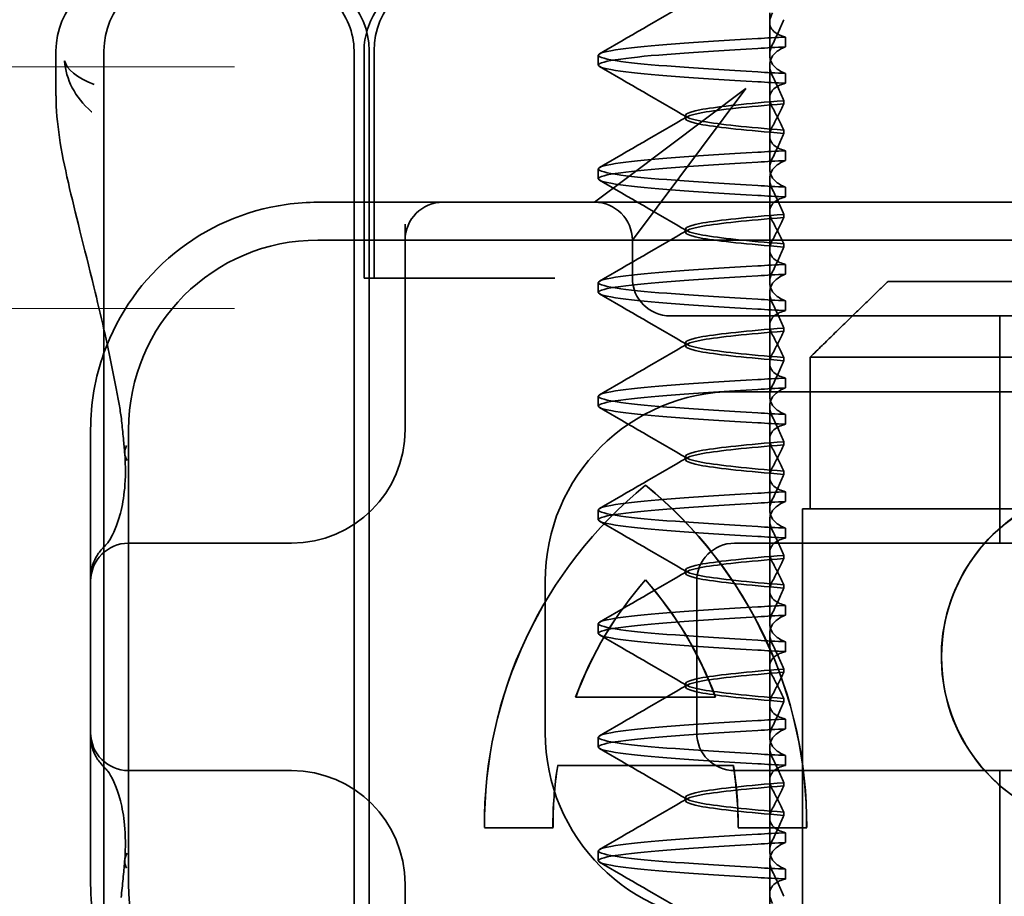
# Model space of a CAD drawing. Units: millimetres. Extents: x -1859 to -929, y -21876 to -20935.
# Drawn here: x -1043 to -1030, y -20982 to -20970 of the extents above; entities that cross this region are included whole.
import ezdxf

# ---------------------------------------------------------------- set-up
doc = ezdxf.new("R2010")
doc.units = ezdxf.units.MM
doc.header["$LTSCALE"] = 4
for name, color, linetype, lineweight in [('Kóta (ISO)', 3, 'Continuous', 25), ('Obrys', 7, 'Continuous', 18), ('Viditelná (ISO)', 7, 'Continuous', 35)]:
    doc.layers.add(name, color=color, linetype=linetype, lineweight=lineweight)
doc.layers.add('Šrafy (ISO)', color=6, linetype='Continuous', lineweight=9, true_color=0xff00ff)
doc.styles.add('Text poznámky (ISO)', font='tahoma.ttf')
doc.dimstyles.new('Výchozí (ISO)', dxfattribs={"dimscale": 2.5, "dimtxt": 3.5, "dimasz": 2.5, "dimexe": 1, "dimexo": 0, "dimgap": 0.762, "dimtad": 1, "dimrnd": 1e-08, "dimtxsty": 'Text poznámky (ISO)', "dimcen": 0.09, "dimdle": 10, "dimclrd": 256, "dimclre": 256, "dimclrt": 256, "dimazin": 2, "dimtfac": 1.001486, "dimtmove": 0, "dimatfit": 3, "dimfxl": 1, "dimtolj": 1, "dimlwd": -1, "dimlwe": -1, "dimarcsym": 0})

# ---------------------------------------------------------------- blocks, each defined once
blk = doc.blocks.new('A$C1D3B641F')
at = {"layer": 'Viditelná (ISO)'}
for p, q in [((14.565, 88.419), (14.565, 88.544)), ((14.565, 88.419), (14.565, 87.986)), ((14.773, 88.094), (14.773, 88.224)), ((5.143, 87.45), (5.143, 88.044)), ((5.777, 72.044), (5.777, 88.044)), ((9.078, 72.044), (9.078, 88.044)), ((9.211, 85.044), (9.211, 88.044)), ((9.277, 72.044), (9.277, 88.044)), ((9.342, 85.044), (9.342, 88.044)), ((12.301, 87.854), (12.301, 87.983)), ((14.565, 86.919), (14.565, 87.851)), ((14.773, 87.743), (14.773, 87.613)), ((14.252, 87.544), (12.689, 86.371)), ((13.08, 85.98), (14.252, 87.544)), ((14.753, 87.341), (14.753, 87.385)), ((13.451, 87.147), (13.451, 87.19)), ((14.753, 86.996), (14.753, 86.953)), ((14.565, 86.919), (14.565, 86.486)), ((14.773, 86.594), (14.773, 86.724)), ((12.301, 86.354), (12.301, 86.483)), ((12.689, 86.371), (12.252, 86.044)), ((14.565, 85.419), (14.565, 86.351)), ((14.773, 86.243), (14.773, 86.113)), ((10.252, 86.044), (8.601, 86.044)), ((10.39, 86.044), (10.252, 86.044)), ((12.252, 86.044), (10.39, 86.044)), ((14.252, 86.044), (12.252, 86.044)), ((12.752, 85.544), (13.08, 85.98)), ((24.95, 86.044), (14.252, 86.044)), ((14.753, 85.841), (14.753, 85.885)), ((9.752, 85.753), (9.752, 83.044)), ((13.451, 85.647), (13.451, 85.69)), ((30.601, 85.544), (8.601, 85.544)), ((12.752, 85.044), (12.752, 85.544)), ((14.565, 85.419), (14.565, 84.986)), ((14.753, 85.496), (14.753, 85.453)), ((14.773, 85.094), (14.773, 85.224)), ((9.237, 85.044), (9.211, 85.044)), ((9.237, 85.044), (9.442, 85.044)), ((11.265, 85.044), (9.442, 85.044)), ((11.729, 85.044), (11.265, 85.044)), ((12.301, 84.854), (12.301, 84.983)), ((16.127, 85), (23.873, 85)), ((14.565, 83.919), (14.565, 84.851)), ((14.773, 84.743), (14.773, 84.613)), ((13.252, 84.544), (14.252, 84.544)), ((24.95, 84.544), (14.252, 84.544)), ((17.601, 81.544), (17.601, 84.544)), ((14.753, 84.341), (14.753, 84.385)), ((13.451, 84.147), (13.451, 84.19)), ((14.753, 83.996), (14.753, 83.953)), ((15.101, 84), (15.101, 82)), ((24.899, 84), (15.101, 84)), ((14.565, 83.919), (14.565, 83.486)), ((14.773, 83.594), (14.773, 83.724)), ((12.301, 83.354), (12.301, 83.483)), ((14.101, 83.544), (20.101, 83.544)), ((14.565, 82.419), (14.565, 83.351)), ((14.773, 83.243), (14.773, 83.113)), ((5.601, 83.044), (5.601, 81.095)), ((6.101, 83.044), (6.101, 77.044)), ((14.753, 82.841), (14.753, 82.885)), ((13.451, 82.647), (13.451, 82.69)), ((14.565, 82.419), (14.565, 81.986)), ((14.753, 82.496), (14.753, 82.453)), ((12.925, 82.31), (12.927, 82.31)), ((14.773, 82.094), (14.773, 82.224)), ((12.301, 81.854), (12.301, 81.983)), ((15, 82), (15.101, 82)), ((15, 67), (15, 82)), ((15.101, 82), (24.899, 82)), ((14.565, 80.919), (14.565, 81.851)), ((14.773, 81.743), (14.773, 81.613)), ((8.179, 81.544), (6.101, 81.544)), ((8.252, 81.544), (8.179, 81.544)), ((25.101, 81.544), (14.101, 81.544)), ((14.753, 81.342), (14.753, 81.385)), ((13.451, 81.147), (13.451, 81.19)), ((5.601, 81.095), (5.601, 78.992)), ((11.601, 79.044), (11.601, 81.044)), ((12.925, 81.059), (12.927, 81.059)), ((13.601, 81.044), (13.601, 79.044)), ((14.753, 80.996), (14.753, 80.953)), ((14.565, 80.919), (14.565, 80.486)), ((14.773, 80.594), (14.773, 80.724)), ((12.301, 80.354), (12.301, 80.483)), ((14.565, 79.419), (14.565, 80.351)), ((14.773, 80.243), (14.773, 80.113)), ((14.753, 79.842), (14.753, 79.885)), ((13.451, 79.647), (13.451, 79.69)), ((12.003, 79.514), (13.848, 79.514)), ((13.848, 79.514), (13.849, 79.514)), ((14.565, 79.419), (14.565, 78.986)), ((14.753, 79.496), (14.753, 79.453)), ((14.773, 79.094), (14.773, 79.224)), ((5.601, 78.992), (5.601, 77.044)), ((12.301, 78.854), (12.301, 78.983)), ((14.565, 77.919), (14.565, 78.851)), ((14.773, 78.743), (14.773, 78.613)), ((6.101, 78.544), (8.179, 78.544)), ((8.179, 78.544), (8.252, 78.544)), ((14.085, 78.609), (11.766, 78.609)), ((14.085, 78.609), (14.087, 78.609)), ((14.101, 78.544), (25.101, 78.544)), ((17.601, 75.544), (17.601, 78.544)), ((14.753, 78.341), (14.753, 78.385)), ((13.451, 78.147), (13.451, 78.19)), ((14.753, 77.996), (14.753, 77.953)), ((14.565, 77.919), (14.565, 77.486)), ((11.704, 77.79), (10.799, 77.79)), ((11.704, 77.79), (11.705, 77.79)), ((15.052, 77.79), (14.147, 77.79)), ((15.052, 77.79), (15.054, 77.79)), ((14.773, 77.594), (14.773, 77.724)), ((12.301, 77.354), (12.301, 77.483)), ((14.565, 76.419), (14.565, 77.351)), ((14.773, 77.243), (14.773, 77.113)), ((9.752, 77.044), (9.752, 74.334))]:
    blk.add_line(p, q, dxfattribs=at)
for centre, radius, start, end in [((6.143, 88.044), 1, 90, 180), ((6.777, 88.044), 1, 90, 180), ((8.277, 88.044), 1, 0, 90), ((10.342, 88.044), 1, 90, 180), ((8.601, 83.044), 3, 98.0185, 160.2978), ((10.252, 85.544), 0.5, 90, 180), ((12.252, 85.544), 0.5, 0, 90), ((8.601, 83.044), 2.5, 90, 180), ((13.252, 85.044), 0.5, 180, 270), ((8.601, 83.044), 3, 160.2978, 180), ((14.101, 81.044), 2.5, 90, 180), ((8.252, 83.044), 1.5, 270, 0), ((6.101, 81.044), 0.5, 90, 180), ((14.101, 81.044), 0.5, 90, 180), ((6.101, 79.044), 0.5, 180, 270), ((14.101, 79.044), 2.5, 180, 270), ((14.101, 79.044), 0.5, 180, 270), ((8.252, 77.044), 1.5, 0, 90), ((8.601, 77.044), 3, 180, 199.7022), ((8.601, 77.044), 2.5, 180, 270)]:
    blk.add_arc(centre, radius, start, end, dxfattribs=at)
for centre, major_axis, ratio, start_param, end_param in [((17.607, 88.084), (-5.307, -0.197), 0.02559, 5.274694, 5.358504), ((17.607, 87.623), (-5.307, 0.197), 0.02559, 0.924682, 1.008492), ((17.607, 86.714), (-5.307, -0.197), 0.025591, 5.274694, 5.358504), ((17.607, 86.584), (-5.307, -0.197), 0.02559, 5.274694, 5.358504), ((17.607, 86.253), (-5.307, 0.197), 0.02559, 0.924682, 1.008492), ((17.607, 86.123), (-5.307, 0.197), 0.025591, 0.924682, 1.008492), ((17.607, 85.214), (-5.307, -0.197), 0.025591, 5.274694, 5.358504), ((17.607, 85.084), (-5.307, -0.197), 0.025591, 5.274694, 5.358504), ((17.607, 84.753), (-5.307, 0.197), 0.025591, 0.924682, 1.008492), ((17.607, 84.623), (-5.307, 0.197), 0.025591, 0.924682, 1.008492), ((17.607, 83.714), (-5.307, -0.197), 0.025592, 5.274694, 5.358504), ((17.607, 83.584), (-5.307, -0.197), 0.025592, 5.274694, 5.358504), ((17.607, 83.253), (-5.307, 0.197), 0.025591, 0.924682, 1.008492), ((17.607, 83.123), (-5.307, 0.197), 0.025592, 0.924682, 1.008492), ((6.549, 82.764), (-0.498, -0.039), 0.596293, 5.917334, 6.599855), ((19.084, 80.044), (0, -2.253), 0.999996, 2.227378, 7.239049), ((16.572, 77.834), (0, 5.773), 0.999996, 0.683577, 1.5783), ((16.573, 77.834), (0, 5.773), 0.999996, 0.683735, 1.5783), ((9.279, 77.834), (0, -5.773), 0.999996, 1.563292, 2.458016), ((16.573, 77.834), (0, 5.773), 0.999996, 0.683573, 0.683732), ((9.281, 77.834), (0, -5.773), 0.999996, 1.563292, 2.458016), ((19.086, 80.044), (-0.001, -2.253), 0.999996, 3.142222, 6.283185), ((17.607, 82.214), (-5.307, -0.197), 0.025593, 5.274694, 5.358503), ((17.607, 82.084), (-5.307, -0.197), 0.025592, 5.274694, 5.358503), ((6.478, 81.819), (-0.485, 0.123), 0.841649, 6.283008, 6.283813), ((17.607, 81.753), (-5.307, 0.197), 0.025592, 0.924682, 1.008492), ((17.607, 81.623), (-5.307, 0.197), 0.025593, 0.924682, 1.008492), ((6.161, 81.174), (-0.354, 0.353), 0.946462, 0.001526, 0.002051), ((16.572, 77.834), (0, -4.868), 0.999996, 3.988159, 4.359938), ((16.573, 77.834), (0, -4.868), 0.999996, 3.988159, 4.359938), ((9.279, 77.834), (0, 4.868), 0.999996, 5.06484, 5.436619), ((9.281, 77.834), (0, 4.868), 0.999996, 5.06484, 5.436619), ((17.607, 80.714), (-5.307, -0.197), 0.025594, 5.274694, 5.358503), ((17.607, 80.584), (-5.307, -0.197), 0.025594, 5.274694, 5.358503), ((17.607, 80.253), (-5.307, 0.197), 0.025594, 0.924682, 1.008492), ((17.607, 80.123), (-5.307, 0.197), 0.025594, 0.924682, 1.008492), ((17.607, 79.214), (-5.307, -0.197), 0.025593, 5.274694, 5.358503), ((17.607, 79.084), (-5.307, -0.197), 0.025593, 5.274694, 5.358503), ((17.607, 78.753), (-5.307, 0.197), 0.025593, 0.924682, 1.008492), ((6.161, 78.913), (-0.354, -0.353), 0.946462, 6.281135, 6.28166), ((16.572, 77.834), (0, -4.868), 0.999996, 4.552458, 4.721289), ((16.573, 77.834), (0, -4.868), 0.999996, 4.552458, 4.721289), ((9.279, 77.834), (0, 4.868), 0.999996, 4.703489, 4.87232), ((9.281, 77.834), (0, 4.868), 0.999996, 4.703489, 4.87232), ((17.607, 78.623), (-5.307, 0.197), 0.025593, 0.924682, 1.008492), ((6.478, 78.268), (-0.485, -0.123), 0.841649, 6.282557, 6.283363), ((17.607, 77.714), (-5.307, -0.197), 0.025592, 5.274694, 5.358503), ((17.607, 77.584), (-5.307, -0.197), 0.025592, 5.274694, 5.358503), ((6.549, 77.324), (-0.498, 0.039), 0.596293, 5.966515, 6.649037), ((17.607, 77.253), (-5.307, 0.197), 0.025592, 0.924682, 1.008492), ((17.607, 77.123), (-5.307, 0.197), 0.025592, 0.924682, 1.008492)]:
    blk.add_ellipse(centre, major_axis=major_axis, ratio=ratio, start_param=start_param, end_param=end_param, dxfattribs=at)
for points, knots in [([(7.925, 89.044), (7.926, 89.044), (7.928, 89.044), (8.022, 89.043), (8.115, 89.035), (8.304, 88.996), (8.397, 88.966), (8.607, 88.867), (8.717, 88.79), (8.895, 88.605), (8.963, 88.502), (9.054, 88.279), (9.078, 88.162), (9.078, 88.044)], [-0.0004584, -0.0004584, -0.0004584, -0.0004584, 0, 0, 0.0291314, 0.0291314, 0.0589228, 0.0589228, 0.0992017, 0.0992017, 0.136201, 0.136201, 0.171809, 0.171809, 0.171809, 0.171809]), ([(9.211, 88.044), (9.211, 88.139), (9.227, 88.236), (9.286, 88.424), (9.333, 88.517), (9.454, 88.69), (9.532, 88.769), (9.708, 88.899), (9.808, 88.951), (9.966, 89.005), (10.022, 89.019), (10.138, 89.038), (10.197, 89.044), (10.257, 89.044)], [0, 0, 0, 0, 0.0286828, 0.0286828, 0.0591978, 0.0591978, 0.0919565, 0.0919565, 0.1247929, 0.1247929, 0.1421557, 0.1421557, 0.1599952, 0.1599952, 0.1599952, 0.1599952]), ([(14.773, 88.224), (14.717, 88.239), (14.672, 88.258), (14.612, 88.302), (14.594, 88.323), (14.567, 88.376), (14.562, 88.409), (14.571, 88.475), (14.582, 88.509), (14.601, 88.543)], [-0.09847865, -0.09847865, -0.09847865, -0.09847865, -0.07039814, -0.07039814, -0.04926331, -0.04926331, -0.02322268, -0.02322268, -0.00001219, -0.00001219, -0.00001219, -0.00001219]), ([(14.753, 88.452), (14.73, 88.399), (14.706, 88.346), (14.656, 88.238), (14.63, 88.183), (14.603, 88.129)], [0.00007429, 0.00007429, 0.00007429, 0.00007429, 0.03418541, 0.03418541, 0.06833619, 0.06833619, 0.06833619, 0.06833619]), ([(14.408, 87.763), (13.579, 87.81), (12.94, 87.856), (12.598, 87.903), (12.207, 87.957), (12.206, 88.01), (12.597, 88.064), (12.939, 88.11), (13.578, 88.157), (14.408, 88.204)], [94.894421, 94.894421, 94.894421, 94.894421, 95.482488, 95.482488, 95.482488, 96.154562, 96.154562, 96.154562, 96.742731, 96.742731, 96.742731, 96.742731]), ([(14.773, 88.224), (14.711, 88.221), (14.649, 88.217), (14.527, 88.211), (14.467, 88.207), (14.408, 88.204)], [-0.04454091, -0.04454091, -0.04454091, -0.04454091, -0.02228535, -0.02228535, -0.00002713, -0.00002713, -0.00002713, -0.00002713]), ([(14.603, 88.129), (14.584, 88.091), (14.572, 88.053), (14.562, 87.978), (14.566, 87.94), (14.593, 87.876), (14.611, 87.849), (14.671, 87.793), (14.716, 87.765), (14.773, 87.743)], [-0.1012405, -0.1012405, -0.1012405, -0.1012405, -0.0774548, -0.0774548, -0.050628, -0.050628, -0.0288583, -0.0288583, -0.000001, -0.000001, -0.000001, -0.000001]), ([(14.408, 87.633), (13.578, 87.68), (12.939, 87.727), (12.597, 87.774), (12.206, 87.827), (12.207, 87.88), (12.598, 87.934), (12.94, 87.981), (13.579, 88.028), (14.408, 88.074)], [94.894421, 94.894421, 94.894421, 94.894421, 95.482584, 95.482584, 95.482584, 96.154653, 96.154653, 96.154653, 96.742731, 96.742731, 96.742731, 96.742731]), ([(14.603, 87.708), (14.584, 87.747), (14.572, 87.784), (14.562, 87.859), (14.566, 87.897), (14.593, 87.961), (14.611, 87.988), (14.671, 88.044), (14.716, 88.072), (14.773, 88.094)], [-0.1012395, -0.1012395, -0.1012395, -0.1012395, -0.0774541, -0.0774541, -0.0506276, -0.0506276, -0.0288582, -0.0288582, 0, 0, 0, 0]), ([(5.257, 87.911), (5.257, 87.91), (5.257, 87.909), (5.274, 87.671), (5.391, 87.425), (5.614, 87.239)], [-0.05151133, -0.05151133, -0.05151133, -0.05151133, -0.05126221, -0.05126221, -0.00005433, -0.00005433, -0.00005433, -0.00005433]), ([(5.649, 87.598), (5.414, 87.685), (5.285, 87.8), (5.258, 87.91), (5.257, 87.911), (5.257, 87.911)], [0, 0, 0, 0, 0.05126221, 0.05126221, 0.05151133, 0.05151133, 0.05151133, 0.05151133]), ([(14.773, 87.743), (14.711, 87.746), (14.649, 87.749), (14.527, 87.756), (14.467, 87.759), (14.408, 87.763)], [0.000001, 0.000001, 0.000001, 0.000001, 0.02225659, 0.02225659, 0.04451485, 0.04451485, 0.04451485, 0.04451485]), ([(14.773, 87.613), (14.716, 87.599), (14.671, 87.578), (14.611, 87.534), (14.593, 87.513), (14.566, 87.459), (14.562, 87.426), (14.572, 87.359), (14.584, 87.325), (14.603, 87.29)], [-0.09941014, -0.09941014, -0.09941014, -0.09941014, -0.07105217, -0.07105217, -0.04973783, -0.04973783, -0.02345141, -0.02345141, -0.00008807, -0.00008807, -0.00008807, -0.00008807]), ([(14.753, 87.385), (14.73, 87.438), (14.706, 87.491), (14.656, 87.599), (14.63, 87.654), (14.603, 87.708)], [0.00007426, 0.00007426, 0.00007426, 0.00007426, 0.03418726, 0.03418726, 0.06833615, 0.06833615, 0.06833615, 0.06833615]), ([(5.777, 84.36), (5.732, 84.559), (5.687, 84.748), (5.515, 85.46), (5.396, 85.908), (5.21, 86.724), (5.144, 87.089), (5.145, 87.448)], [0.1352951, 0.1352951, 0.1352951, 0.1352951, 0.2179615, 0.2179615, 0.4645927, 0.4645927, 0.731205, 0.731205, 0.731205, 0.731205]), ([(14.753, 87.384), (14.271, 87.346), (13.901, 87.308), (13.683, 87.27), (13.377, 87.217), (13.377, 87.163), (13.683, 87.11), (13.901, 87.071), (14.271, 87.033), (14.753, 86.995)], [-1.738513, -1.738513, -1.738513, -1.738513, -1.260237, -1.260237, -1.260237, -0.588168, -0.588168, -0.588168, -0.109806, -0.109806, -0.109806, -0.109806]), ([(14.753, 86.953), (14.271, 86.991), (13.901, 87.029), (13.683, 87.067), (13.377, 87.121), (13.377, 87.174), (13.683, 87.228), (13.901, 87.266), (14.271, 87.304), (14.753, 87.342)], [0.109806, 0.109806, 0.109806, 0.109806, 0.588071, 0.588071, 0.588071, 1.260145, 1.260145, 1.260145, 1.738513, 1.738513, 1.738513, 1.738513]), ([(14.603, 87.047), (14.63, 87.098), (14.656, 87.147), (14.706, 87.245), (14.73, 87.294), (14.753, 87.341)], [0.00002458, 0.00002458, 0.00002458, 0.00002458, 0.03349905, 0.03349905, 0.06693587, 0.06693587, 0.06693587, 0.06693587]), ([(14.603, 87.29), (14.63, 87.24), (14.656, 87.19), (14.706, 87.092), (14.73, 87.043), (14.753, 86.996)], [0, 0, 0, 0, 0.03347571, 0.03347571, 0.06688899, 0.06688899, 0.06688899, 0.06688899]), ([(14.773, 86.724), (14.716, 86.739), (14.671, 86.759), (14.611, 86.803), (14.593, 86.825), (14.566, 86.878), (14.562, 86.911), (14.572, 86.978), (14.584, 87.012), (14.603, 87.047)], [-0.09938149, -0.09938149, -0.09938149, -0.09938149, -0.07102184, -0.07102184, -0.04970642, -0.04970642, -0.02343717, -0.02343717, -0.00007251, -0.00007251, -0.00007251, -0.00007251]), ([(14.753, 86.952), (14.73, 86.899), (14.706, 86.846), (14.656, 86.738), (14.63, 86.683), (14.603, 86.629)], [0.00007409, 0.00007409, 0.00007409, 0.00007409, 0.03418517, 0.03418517, 0.06833588, 0.06833588, 0.06833588, 0.06833588]), ([(14.408, 86.263), (13.579, 86.31), (12.94, 86.356), (12.598, 86.403), (12.207, 86.457), (12.206, 86.51), (12.597, 86.564), (12.939, 86.61), (13.578, 86.657), (14.408, 86.704)], [88.611236, 88.611236, 88.611236, 88.611236, 89.199302, 89.199302, 89.199302, 89.871376, 89.871376, 89.871376, 90.459545, 90.459545, 90.459545, 90.459545]), ([(14.408, 86.133), (13.578, 86.18), (12.939, 86.227), (12.597, 86.274), (12.206, 86.327), (12.207, 86.38), (12.598, 86.434), (12.94, 86.481), (13.579, 86.528), (14.408, 86.574)], [88.611236, 88.611236, 88.611236, 88.611236, 89.199402, 89.199402, 89.199402, 89.871473, 89.871473, 89.871473, 90.459545, 90.459545, 90.459545, 90.459545]), ([(14.603, 86.629), (14.584, 86.591), (14.572, 86.553), (14.562, 86.478), (14.566, 86.44), (14.593, 86.376), (14.611, 86.349), (14.671, 86.293), (14.716, 86.265), (14.773, 86.243)], [-0.1012396, -0.1012396, -0.1012396, -0.1012396, -0.0774482, -0.0774482, -0.0506141, -0.0506141, -0.0288501, -0.0288501, 0, 0, 0, 0]), ([(14.603, 86.208), (14.584, 86.247), (14.572, 86.284), (14.562, 86.359), (14.566, 86.397), (14.593, 86.461), (14.611, 86.488), (14.671, 86.544), (14.716, 86.572), (14.773, 86.594)], [-0.1012396, -0.1012396, -0.1012396, -0.1012396, -0.0774508, -0.0774508, -0.05062, -0.05062, -0.0288537, -0.0288537, 0, 0, 0, 0]), ([(14.753, 85.885), (14.73, 85.938), (14.706, 85.991), (14.656, 86.099), (14.63, 86.154), (14.603, 86.208)], [0.00007406, 0.00007406, 0.00007406, 0.00007406, 0.03418702, 0.03418702, 0.06833584, 0.06833584, 0.06833584, 0.06833584]), ([(14.773, 86.113), (14.716, 86.099), (14.671, 86.078), (14.611, 86.034), (14.593, 86.013), (14.566, 85.959), (14.562, 85.926), (14.572, 85.859), (14.584, 85.825), (14.603, 85.79)], [-0.09940992, -0.09940992, -0.09940992, -0.09940992, -0.07105517, -0.07105517, -0.04974294, -0.04974294, -0.02345361, -0.02345361, -0.00008784, -0.00008784, -0.00008784, -0.00008784]), ([(14.753, 85.884), (14.271, 85.846), (13.901, 85.808), (13.683, 85.77), (13.377, 85.717), (13.377, 85.663), (13.683, 85.61), (13.901, 85.571), (14.271, 85.533), (14.753, 85.495)], [-1.738513, -1.738513, -1.738513, -1.738513, -1.260242, -1.260242, -1.260242, -0.588171, -0.588171, -0.588171, -0.109806, -0.109806, -0.109806, -0.109806]), ([(14.753, 85.453), (14.271, 85.491), (13.901, 85.529), (13.683, 85.567), (13.377, 85.621), (13.377, 85.674), (13.683, 85.728), (13.901, 85.766), (14.271, 85.804), (14.753, 85.842)], [0.109806, 0.109806, 0.109806, 0.109806, 0.588081, 0.588081, 0.588081, 1.26015, 1.26015, 1.26015, 1.738513, 1.738513, 1.738513, 1.738513]), ([(14.603, 85.547), (14.63, 85.598), (14.656, 85.647), (14.706, 85.745), (14.73, 85.794), (14.753, 85.841)], [0.00002451, 0.00002451, 0.00002451, 0.00002451, 0.03349892, 0.03349892, 0.06693569, 0.06693569, 0.06693569, 0.06693569]), ([(14.603, 85.79), (14.63, 85.74), (14.656, 85.69), (14.706, 85.592), (14.73, 85.543), (14.753, 85.496)], [0, 0, 0, 0, 0.03348387, 0.03348387, 0.06688896, 0.06688896, 0.06688896, 0.06688896]), ([(14.773, 85.224), (14.716, 85.239), (14.671, 85.259), (14.611, 85.303), (14.593, 85.325), (14.566, 85.378), (14.562, 85.411), (14.572, 85.478), (14.584, 85.512), (14.603, 85.547)], [-0.09938134, -0.09938134, -0.09938134, -0.09938134, -0.07102169, -0.07102169, -0.04970629, -0.04970629, -0.02343713, -0.02343713, -0.00007231, -0.00007231, -0.00007231, -0.00007231]), ([(14.753, 85.452), (14.73, 85.399), (14.706, 85.346), (14.656, 85.238), (14.63, 85.183), (14.603, 85.129)], [0.00007386, 0.00007386, 0.00007386, 0.00007386, 0.03418489, 0.03418489, 0.06833553, 0.06833553, 0.06833553, 0.06833553]), ([(14.408, 84.763), (13.579, 84.81), (12.94, 84.856), (12.598, 84.903), (12.207, 84.957), (12.206, 85.01), (12.597, 85.064), (12.939, 85.11), (13.578, 85.157), (14.408, 85.204)], [82.328051, 82.328051, 82.328051, 82.328051, 82.916126, 82.916126, 82.916126, 83.588196, 83.588196, 83.588196, 84.17636, 84.17636, 84.17636, 84.17636]), ([(14.408, 84.633), (13.578, 84.68), (12.939, 84.727), (12.597, 84.774), (12.206, 84.827), (12.207, 84.88), (12.598, 84.934), (12.94, 84.981), (13.579, 85.028), (14.408, 85.074)], [82.328051, 82.328051, 82.328051, 82.328051, 82.916216, 82.916216, 82.916216, 83.588286, 83.588286, 83.588286, 84.17636, 84.17636, 84.17636, 84.17636]), ([(14.603, 85.129), (14.584, 85.091), (14.572, 85.053), (14.562, 84.978), (14.566, 84.94), (14.593, 84.876), (14.611, 84.849), (14.671, 84.793), (14.716, 84.765), (14.773, 84.743)], [-0.1012396, -0.1012396, -0.1012396, -0.1012396, -0.0774526, -0.0774526, -0.0506246, -0.0506246, -0.0288564, -0.0288564, 0, 0, 0, 0]), ([(14.603, 84.708), (14.584, 84.747), (14.572, 84.784), (14.562, 84.859), (14.566, 84.897), (14.593, 84.961), (14.611, 84.988), (14.671, 85.044), (14.716, 85.072), (14.773, 85.094)], [-0.1012396, -0.1012396, -0.1012396, -0.1012396, -0.0774517, -0.0774517, -0.0506225, -0.0506225, -0.0288552, -0.0288552, 0, 0, 0, 0]), ([(14.753, 84.385), (14.73, 84.438), (14.706, 84.491), (14.656, 84.599), (14.63, 84.654), (14.603, 84.708)], [0.00007384, 0.00007384, 0.00007384, 0.00007384, 0.03418675, 0.03418675, 0.0683355, 0.0683355, 0.0683355, 0.0683355]), ([(14.773, 84.613), (14.716, 84.599), (14.671, 84.578), (14.611, 84.534), (14.593, 84.513), (14.566, 84.459), (14.562, 84.426), (14.572, 84.359), (14.584, 84.325), (14.603, 84.29)], [-0.09940967, -0.09940967, -0.09940967, -0.09940967, -0.07105432, -0.07105432, -0.04974174, -0.04974174, -0.02345311, -0.02345311, -0.00008758, -0.00008758, -0.00008758, -0.00008758]), ([(14.753, 84.384), (14.271, 84.346), (13.901, 84.308), (13.683, 84.27), (13.377, 84.217), (13.377, 84.163), (13.683, 84.11), (13.901, 84.071), (14.271, 84.033), (14.753, 83.995)], [-1.738513, -1.738513, -1.738513, -1.738513, -1.260241, -1.260241, -1.260241, -0.58817, -0.58817, -0.58817, -0.109806, -0.109806, -0.109806, -0.109806]), ([(14.753, 83.953), (14.271, 83.991), (13.901, 84.029), (13.683, 84.067), (13.377, 84.121), (13.377, 84.174), (13.683, 84.228), (13.901, 84.266), (14.271, 84.304), (14.753, 84.342)], [0.109806, 0.109806, 0.109806, 0.109806, 0.588083, 0.588083, 0.588083, 1.260152, 1.260152, 1.260152, 1.738513, 1.738513, 1.738513, 1.738513]), ([(14.603, 84.047), (14.63, 84.098), (14.656, 84.147), (14.706, 84.245), (14.73, 84.294), (14.753, 84.341)], [0.00002444, 0.00002444, 0.00002444, 0.00002444, 0.03349878, 0.03349878, 0.06693548, 0.06693548, 0.06693548, 0.06693548]), ([(14.603, 84.29), (14.63, 84.24), (14.656, 84.19), (14.706, 84.092), (14.73, 84.043), (14.753, 83.996)], [0, 0, 0, 0, 0.03349805, 0.03349805, 0.06688891, 0.06688891, 0.06688891, 0.06688891]), ([(14.773, 83.724), (14.716, 83.739), (14.671, 83.759), (14.611, 83.803), (14.593, 83.825), (14.566, 83.878), (14.562, 83.911), (14.572, 83.978), (14.584, 84.012), (14.603, 84.047)], [-0.09938116, -0.09938116, -0.09938116, -0.09938116, -0.07103825, -0.07103825, -0.04973374, -0.04973374, -0.02344891, -0.02344891, -0.00007209, -0.00007209, -0.00007209, -0.00007209]), ([(14.753, 83.952), (14.73, 83.899), (14.706, 83.846), (14.656, 83.738), (14.63, 83.683), (14.603, 83.629)], [0.00007362, 0.00007362, 0.00007362, 0.00007362, 0.03418458, 0.03418458, 0.06833513, 0.06833513, 0.06833513, 0.06833513]), ([(14.408, 83.263), (13.579, 83.31), (12.94, 83.356), (12.598, 83.403), (12.207, 83.457), (12.206, 83.51), (12.597, 83.564), (12.939, 83.61), (13.578, 83.657), (14.408, 83.704)], [76.044865, 76.044865, 76.044865, 76.044865, 76.632944, 76.632944, 76.632944, 77.305012, 77.305012, 77.305012, 77.893175, 77.893175, 77.893175, 77.893175]), ([(14.603, 83.629), (14.584, 83.591), (14.572, 83.554), (14.562, 83.478), (14.566, 83.44), (14.593, 83.376), (14.611, 83.349), (14.671, 83.293), (14.716, 83.265), (14.773, 83.243)], [-0.1012397, -0.1012397, -0.1012397, -0.1012397, -0.0774542, -0.0774542, -0.0506286, -0.0506286, -0.0288589, -0.0288589, 0, 0, 0, 0]), ([(14.603, 83.208), (14.584, 83.247), (14.572, 83.284), (14.562, 83.359), (14.566, 83.397), (14.593, 83.461), (14.611, 83.488), (14.671, 83.544), (14.716, 83.572), (14.773, 83.594)], [-0.1012397, -0.1012397, -0.1012397, -0.1012397, -0.0774528, -0.0774528, -0.0506252, -0.0506252, -0.0288568, -0.0288568, 0, 0, 0, 0]), ([(14.408, 83.133), (13.578, 83.18), (12.939, 83.227), (12.597, 83.274), (12.206, 83.327), (12.207, 83.38), (12.598, 83.434), (12.94, 83.481), (13.579, 83.528), (14.408, 83.574)], [76.044865, 76.044865, 76.044865, 76.044865, 76.633029, 76.633029, 76.633029, 77.305098, 77.305098, 77.305098, 77.893175, 77.893175, 77.893175, 77.893175]), ([(6.05, 82.731), (6.05, 82.737), (6.05, 82.744), (6.048, 82.761), (6.048, 82.77), (6.045, 82.807), (6.042, 82.838), (6.035, 82.908), (6.032, 82.946), (6.02, 83.062), (6.012, 83.139), (6.003, 83.216)], [0, 0, 0, 0, 0.00343831, 0.00343831, 0.00738576, 0.00738576, 0.018421, 0.018421, 0.03345566, 0.03345566, 0.06330514, 0.06330514, 0.06330514, 0.06330514]), ([(14.753, 82.885), (14.73, 82.938), (14.706, 82.991), (14.656, 83.099), (14.63, 83.154), (14.603, 83.208)], [0.0000736, 0.0000736, 0.0000736, 0.0000736, 0.03418643, 0.03418643, 0.0683351, 0.0683351, 0.0683351, 0.0683351]), ([(14.773, 83.113), (14.716, 83.099), (14.671, 83.078), (14.611, 83.034), (14.593, 83.013), (14.566, 82.959), (14.562, 82.926), (14.572, 82.859), (14.584, 82.825), (14.603, 82.79)], [-0.09940938, -0.09940938, -0.09940938, -0.09940938, -0.07104678, -0.07104678, -0.04972953, -0.04972953, -0.02344788, -0.02344788, -0.00008728, -0.00008728, -0.00008728, -0.00008728]), ([(14.753, 82.884), (14.271, 82.846), (13.901, 82.808), (13.683, 82.77), (13.377, 82.717), (13.377, 82.663), (13.683, 82.61), (13.901, 82.571), (14.271, 82.533), (14.753, 82.495)], [-1.738513, -1.738513, -1.738513, -1.738513, -1.260238, -1.260238, -1.260238, -0.588169, -0.588169, -0.588169, -0.109806, -0.109806, -0.109806, -0.109806]), ([(14.753, 82.453), (14.271, 82.491), (13.901, 82.529), (13.683, 82.567), (13.377, 82.621), (13.377, 82.674), (13.683, 82.728), (13.901, 82.766), (14.271, 82.804), (14.753, 82.842)], [0.109806, 0.109806, 0.109806, 0.109806, 0.588081, 0.588081, 0.588081, 1.26015, 1.26015, 1.26015, 1.738513, 1.738513, 1.738513, 1.738513]), ([(14.603, 82.547), (14.63, 82.598), (14.656, 82.647), (14.706, 82.745), (14.73, 82.794), (14.753, 82.841)], [0.00002435, 0.00002435, 0.00002435, 0.00002435, 0.03349861, 0.03349861, 0.06693523, 0.06693523, 0.06693523, 0.06693523]), ([(5.995, 81.941), (6.019, 82.036), (6.039, 82.145), (6.062, 82.402), (6.064, 82.554), (6.051, 82.725)], [0, 0, 0, 0, 0.0651741, 0.0651741, 0.133067, 0.133067, 0.133067, 0.133067]), ([(14.603, 82.79), (14.63, 82.74), (14.656, 82.69), (14.706, 82.592), (14.73, 82.543), (14.753, 82.496)], [0, 0, 0, 0, 0.0334982, 0.0334982, 0.06688884, 0.06688884, 0.06688884, 0.06688884]), ([(14.773, 82.224), (14.716, 82.239), (14.671, 82.259), (14.611, 82.303), (14.593, 82.325), (14.566, 82.378), (14.562, 82.411), (14.572, 82.478), (14.584, 82.512), (14.603, 82.547)], [-0.09938098, -0.09938098, -0.09938098, -0.09938098, -0.07103251, -0.07103251, -0.04972444, -0.04972444, -0.02344494, -0.02344494, -0.00007184, -0.00007184, -0.00007184, -0.00007184]), ([(14.753, 82.452), (14.73, 82.399), (14.706, 82.346), (14.656, 82.238), (14.63, 82.183), (14.603, 82.129)], [0.00007336, 0.00007336, 0.00007336, 0.00007336, 0.03418423, 0.03418423, 0.06833469, 0.06833469, 0.06833469, 0.06833469]), ([(14.408, 81.763), (13.579, 81.81), (12.94, 81.856), (12.598, 81.903), (12.207, 81.957), (12.206, 82.01), (12.597, 82.064), (12.939, 82.11), (13.578, 82.157), (14.408, 82.204)], [69.76168, 69.76168, 69.76168, 69.76168, 70.349755, 70.349755, 70.349755, 71.021825, 71.021825, 71.021825, 71.609989, 71.609989, 71.609989, 71.609989]), ([(14.408, 81.633), (13.578, 81.68), (12.939, 81.727), (12.597, 81.774), (12.206, 81.827), (12.207, 81.88), (12.598, 81.934), (12.94, 81.981), (13.579, 82.028), (14.408, 82.074)], [69.76168, 69.76168, 69.76168, 69.76168, 70.349842, 70.349842, 70.349842, 71.02191, 71.02191, 71.02191, 71.609989, 71.609989, 71.609989, 71.609989]), ([(14.603, 82.129), (14.584, 82.091), (14.572, 82.054), (14.562, 81.978), (14.566, 81.94), (14.593, 81.876), (14.611, 81.849), (14.671, 81.793), (14.716, 81.765), (14.773, 81.743)], [-0.1012398, -0.1012398, -0.1012398, -0.1012398, -0.0774541, -0.0774541, -0.0506285, -0.0506285, -0.0288589, -0.0288589, 0, 0, 0, 0]), ([(14.603, 81.708), (14.584, 81.747), (14.572, 81.784), (14.562, 81.859), (14.566, 81.897), (14.593, 81.961), (14.611, 81.988), (14.671, 82.044), (14.716, 82.072), (14.773, 82.094)], [-0.1012397, -0.1012397, -0.1012397, -0.1012397, -0.0774534, -0.0774534, -0.050627, -0.050627, -0.028858, -0.028858, 0, 0, 0, 0]), ([(5.806, 81.526), (5.827, 81.547), (5.88, 81.618), (5.95, 81.792), (5.973, 81.862), (5.993, 81.942)], [0, 0, 0, 0, 0.106449, 0.106449, 0.1606792, 0.1606792, 0.1606792, 0.1606792]), ([(14.753, 81.385), (14.73, 81.438), (14.706, 81.491), (14.656, 81.599), (14.63, 81.654), (14.603, 81.708)], [0.00007333, 0.00007333, 0.00007333, 0.00007333, 0.03418607, 0.03418607, 0.06833464, 0.06833464, 0.06833464, 0.06833464]), ([(5.777, 81.496), (5.78, 81.5), (5.783, 81.503), (5.793, 81.513), (5.8, 81.52), (5.806, 81.526)], [0.01562936, 0.01562936, 0.01562936, 0.01562936, 0.01914636, 0.01914636, 0.02622886, 0.02622886, 0.02622886, 0.02622886]), ([(14.773, 81.613), (14.716, 81.599), (14.671, 81.578), (14.611, 81.534), (14.593, 81.513), (14.566, 81.459), (14.562, 81.426), (14.572, 81.359), (14.584, 81.325), (14.603, 81.29)], [-0.09940904, -0.09940904, -0.09940904, -0.09940904, -0.07106399, -0.07106399, -0.04975816, -0.04975816, -0.02346017, -0.02346017, -0.00008694, -0.00008694, -0.00008694, -0.00008694]), ([(5.601, 81.095), (5.601, 81.151), (5.611, 81.206), (5.643, 81.305), (5.665, 81.349), (5.7, 81.405), (5.713, 81.422), (5.725, 81.438)], [0, 0, 0, 0, 0.01772639, 0.01772639, 0.03488529, 0.03488529, 0.0450219, 0.0450219, 0.0450219, 0.0450219]), ([(14.753, 81.384), (14.271, 81.346), (13.901, 81.308), (13.683, 81.27), (13.377, 81.217), (13.377, 81.163), (13.683, 81.11), (13.901, 81.071), (14.271, 81.033), (14.753, 80.995)], [-1.738513, -1.738513, -1.738513, -1.738513, -1.260235, -1.260235, -1.260235, -0.588167, -0.588167, -0.588167, -0.109806, -0.109806, -0.109806, -0.109806]), ([(14.753, 80.953), (14.271, 80.991), (13.901, 81.029), (13.683, 81.067), (13.377, 81.121), (13.377, 81.174), (13.683, 81.228), (13.901, 81.266), (14.271, 81.304), (14.753, 81.342)], [0.109806, 0.109806, 0.109806, 0.109806, 0.588072, 0.588072, 0.588072, 1.260146, 1.260146, 1.260146, 1.738513, 1.738513, 1.738513, 1.738513]), ([(14.603, 81.047), (14.63, 81.098), (14.656, 81.147), (14.706, 81.245), (14.73, 81.294), (14.753, 81.341)], [0.00002426, 0.00002426, 0.00002426, 0.00002426, 0.03349843, 0.03349843, 0.06693493, 0.06693493, 0.06693493, 0.06693493]), ([(14.603, 81.29), (14.63, 81.239), (14.656, 81.19), (14.706, 81.092), (14.73, 81.043), (14.753, 80.996)], [0, 0, 0, 0, 0.03350743, 0.03350743, 0.06688876, 0.06688876, 0.06688876, 0.06688876]), ([(14.773, 80.724), (14.716, 80.739), (14.671, 80.759), (14.611, 80.803), (14.593, 80.825), (14.566, 80.878), (14.562, 80.911), (14.572, 80.978), (14.584, 81.012), (14.603, 81.047)], [-0.09938077, -0.09938077, -0.09938077, -0.09938077, -0.07102223, -0.07102223, -0.04970769, -0.04970769, -0.02343777, -0.02343777, -0.00007155, -0.00007155, -0.00007155, -0.00007155]), ([(14.753, 80.952), (14.73, 80.899), (14.706, 80.846), (14.656, 80.738), (14.63, 80.683), (14.603, 80.629)], [0.00007307, 0.00007307, 0.00007307, 0.00007307, 0.03418382, 0.03418382, 0.06833418, 0.06833418, 0.06833418, 0.06833418]), ([(14.408, 80.263), (13.579, 80.31), (12.94, 80.356), (12.598, 80.403), (12.207, 80.457), (12.206, 80.51), (12.597, 80.564), (12.939, 80.61), (13.578, 80.657), (14.408, 80.704)], [63.478495, 63.478495, 63.478495, 63.478495, 64.066561, 64.066561, 64.066561, 64.738635, 64.738635, 64.738635, 65.326804, 65.326804, 65.326804, 65.326804]), ([(14.603, 80.629), (14.584, 80.591), (14.572, 80.554), (14.562, 80.478), (14.566, 80.44), (14.593, 80.376), (14.611, 80.349), (14.671, 80.293), (14.716, 80.265), (14.773, 80.243)], [-0.1012403, -0.1012403, -0.1012403, -0.1012403, -0.0774537, -0.0774537, -0.0506274, -0.0506274, -0.0288582, -0.0288582, -0.0000004, -0.0000004, -0.0000004, -0.0000004]), ([(14.603, 80.208), (14.584, 80.247), (14.572, 80.284), (14.562, 80.359), (14.566, 80.397), (14.593, 80.461), (14.611, 80.488), (14.671, 80.544), (14.716, 80.572), (14.773, 80.594)], [-0.1012399, -0.1012399, -0.1012399, -0.1012399, -0.0774535, -0.0774535, -0.0506276, -0.0506276, -0.0288583, -0.0288583, 0, 0, 0, 0]), ([(14.408, 80.133), (13.578, 80.18), (12.94, 80.227), (12.597, 80.274), (12.206, 80.327), (12.207, 80.38), (12.598, 80.434), (12.94, 80.481), (13.579, 80.528), (14.408, 80.574)], [63.478495, 63.478495, 63.478495, 63.478495, 64.066658, 64.066658, 64.066658, 64.738726, 64.738726, 64.738726, 65.326804, 65.326804, 65.326804, 65.326804]), ([(14.753, 79.885), (14.73, 79.938), (14.706, 79.991), (14.656, 80.099), (14.63, 80.154), (14.603, 80.208)], [0.00007303, 0.00007303, 0.00007303, 0.00007303, 0.03418566, 0.03418566, 0.06833412, 0.06833412, 0.06833412, 0.06833412]), ([(14.773, 80.113), (14.716, 80.099), (14.671, 80.078), (14.611, 80.034), (14.593, 80.013), (14.566, 79.959), (14.562, 79.926), (14.572, 79.859), (14.584, 79.825), (14.603, 79.79)], [-0.09940866, -0.09940866, -0.09940866, -0.09940866, -0.0710506, -0.0710506, -0.04973638, -0.04973638, -0.02345083, -0.02345083, -0.00008654, -0.00008654, -0.00008654, -0.00008654]), ([(14.753, 79.884), (14.271, 79.846), (13.901, 79.808), (13.683, 79.77), (13.377, 79.717), (13.377, 79.663), (13.683, 79.61), (13.901, 79.571), (14.271, 79.533), (14.753, 79.495)], [-1.738513, -1.738513, -1.738513, -1.738513, -1.260237, -1.260237, -1.260237, -0.588168, -0.588168, -0.588168, -0.109806, -0.109806, -0.109806, -0.109806]), ([(14.753, 79.453), (14.271, 79.491), (13.901, 79.529), (13.683, 79.567), (13.377, 79.621), (13.377, 79.674), (13.683, 79.728), (13.901, 79.766), (14.271, 79.804), (14.753, 79.842)], [0.109806, 0.109806, 0.109806, 0.109806, 0.588071, 0.588071, 0.588071, 1.260145, 1.260145, 1.260145, 1.738513, 1.738513, 1.738513, 1.738513]), ([(14.603, 79.547), (14.63, 79.598), (14.656, 79.647), (14.706, 79.745), (14.73, 79.794), (14.753, 79.841)], [0.0000243, 0.0000243, 0.0000243, 0.0000243, 0.03349851, 0.03349851, 0.06693506, 0.06693506, 0.06693506, 0.06693506]), ([(14.603, 79.79), (14.63, 79.739), (14.656, 79.69), (14.706, 79.592), (14.73, 79.543), (14.753, 79.496)], [0, 0, 0, 0, 0.03351332, 0.03351332, 0.06688865, 0.06688865, 0.06688865, 0.06688865]), ([(14.773, 79.224), (14.716, 79.239), (14.671, 79.259), (14.611, 79.303), (14.593, 79.325), (14.566, 79.378), (14.562, 79.411), (14.572, 79.478), (14.584, 79.512), (14.603, 79.547)], [-0.09938087, -0.09938087, -0.09938087, -0.09938087, -0.07102114, -0.07102114, -0.04970581, -0.04970581, -0.02343695, -0.02343695, -0.00007168, -0.00007168, -0.00007168, -0.00007168]), ([(14.753, 79.452), (14.73, 79.399), (14.706, 79.346), (14.656, 79.238), (14.63, 79.183), (14.603, 79.129)], [0.00007319, 0.00007319, 0.00007319, 0.00007319, 0.034184, 0.034184, 0.06833441, 0.06833441, 0.06833441, 0.06833441]), ([(14.408, 78.763), (13.579, 78.81), (12.94, 78.856), (12.598, 78.903), (12.207, 78.957), (12.206, 79.01), (12.597, 79.064), (12.939, 79.11), (13.578, 79.157), (14.408, 79.204)], [57.19531, 57.19531, 57.19531, 57.19531, 57.783375, 57.783375, 57.783375, 58.45545, 58.45545, 58.45545, 59.043619, 59.043619, 59.043619, 59.043619]), ([(14.408, 78.633), (13.578, 78.68), (12.939, 78.727), (12.597, 78.774), (12.206, 78.827), (12.207, 78.88), (12.598, 78.934), (12.94, 78.981), (13.579, 79.028), (14.408, 79.074)], [57.19531, 57.19531, 57.19531, 57.19531, 57.783475, 57.783475, 57.783475, 58.455546, 58.455546, 58.455546, 59.043619, 59.043619, 59.043619, 59.043619]), ([(14.603, 79.129), (14.584, 79.091), (14.572, 79.053), (14.562, 78.978), (14.566, 78.94), (14.593, 78.876), (14.611, 78.849), (14.671, 78.793), (14.716, 78.765), (14.773, 78.743)], [-0.1012398, -0.1012398, -0.1012398, -0.1012398, -0.0774478, -0.0774478, -0.0506141, -0.0506141, -0.0288501, -0.0288501, 0, 0, 0, 0]), ([(14.603, 78.708), (14.584, 78.747), (14.572, 78.784), (14.562, 78.859), (14.566, 78.897), (14.593, 78.961), (14.611, 78.988), (14.671, 79.044), (14.716, 79.072), (14.773, 79.094)], [-0.1012398, -0.1012398, -0.1012398, -0.1012398, -0.0774504, -0.0774504, -0.05062, -0.05062, -0.0288537, -0.0288537, 0, 0, 0, 0]), ([(5.725, 78.649), (5.714, 78.664), (5.701, 78.681), (5.668, 78.733), (5.647, 78.774), (5.616, 78.861), (5.606, 78.907), (5.602, 78.966), (5.601, 78.979), (5.601, 78.992)], [0, 0, 0, 0, 0.00956563, 0.00956563, 0.02594523, 0.02594523, 0.04093222, 0.04093222, 0.04506354, 0.04506354, 0.04506354, 0.04506354]), ([(14.753, 78.385), (14.73, 78.438), (14.706, 78.491), (14.656, 78.599), (14.63, 78.654), (14.603, 78.708)], [0.00007321, 0.00007321, 0.00007321, 0.00007321, 0.03418592, 0.03418592, 0.06833444, 0.06833444, 0.06833444, 0.06833444]), ([(5.993, 78.146), (5.943, 78.345), (5.87, 78.482), (5.818, 78.548), (5.811, 78.556), (5.806, 78.561)], [0, 0, 0, 0, 0.1351687, 0.1351687, 0.1604279, 0.1604279, 0.1604279, 0.1604279]), ([(14.773, 78.613), (14.716, 78.599), (14.671, 78.578), (14.611, 78.534), (14.593, 78.513), (14.566, 78.459), (14.562, 78.426), (14.572, 78.359), (14.584, 78.325), (14.603, 78.29)], [-0.09940889, -0.09940889, -0.09940889, -0.09940889, -0.07105408, -0.07105408, -0.04974193, -0.04974193, -0.02345321, -0.02345321, -0.00008678, -0.00008678, -0.00008678, -0.00008678]), ([(14.753, 78.384), (14.271, 78.346), (13.901, 78.308), (13.683, 78.27), (13.377, 78.217), (13.377, 78.163), (13.683, 78.11), (13.901, 78.071), (14.271, 78.033), (14.753, 77.995)], [-1.738513, -1.738513, -1.738513, -1.738513, -1.260242, -1.260242, -1.260242, -0.588171, -0.588171, -0.588171, -0.109806, -0.109806, -0.109806, -0.109806]), ([(14.753, 77.953), (14.271, 77.991), (13.901, 78.029), (13.683, 78.067), (13.377, 78.121), (13.377, 78.174), (13.683, 78.228), (13.901, 78.266), (14.271, 78.304), (14.753, 78.342)], [0.109806, 0.109806, 0.109806, 0.109806, 0.588081, 0.588081, 0.588081, 1.26015, 1.26015, 1.26015, 1.738513, 1.738513, 1.738513, 1.738513]), ([(14.603, 78.047), (14.63, 78.098), (14.656, 78.147), (14.706, 78.245), (14.73, 78.294), (14.753, 78.341)], [0.00002439, 0.00002439, 0.00002439, 0.00002439, 0.03349869, 0.03349869, 0.06693534, 0.06693534, 0.06693534, 0.06693534]), ([(14.603, 78.29), (14.63, 78.239), (14.656, 78.19), (14.706, 78.092), (14.73, 78.043), (14.753, 77.996)], [0, 0, 0, 0, 0.03350708, 0.03350708, 0.06688872, 0.06688872, 0.06688872, 0.06688872]), ([(6.051, 77.363), (6.064, 77.538), (6.061, 77.692), (6.038, 77.947), (6.018, 78.053), (5.995, 78.146)], [0, 0, 0, 0, 0.0694989, 0.0694989, 0.1330609, 0.1330609, 0.1330609, 0.1330609]), ([(14.773, 77.724), (14.716, 77.739), (14.671, 77.759), (14.611, 77.803), (14.593, 77.825), (14.566, 77.878), (14.562, 77.911), (14.572, 77.978), (14.584, 78.012), (14.603, 78.047)], [-0.09938107, -0.09938107, -0.09938107, -0.09938107, -0.07102138, -0.07102138, -0.04970603, -0.04970603, -0.02343703, -0.02343703, -0.00007195, -0.00007195, -0.00007195, -0.00007195]), ([(14.753, 77.952), (14.73, 77.899), (14.706, 77.846), (14.656, 77.738), (14.63, 77.683), (14.603, 77.629)], [0.00007347, 0.00007347, 0.00007347, 0.00007347, 0.03418438, 0.03418438, 0.06833488, 0.06833488, 0.06833488, 0.06833488]), ([(14.408, 77.263), (13.579, 77.31), (12.94, 77.356), (12.598, 77.403), (12.207, 77.457), (12.206, 77.51), (12.597, 77.564), (12.939, 77.61), (13.578, 77.657), (14.408, 77.704)], [50.912124, 50.912124, 50.912124, 50.912124, 51.5002, 51.5002, 51.5002, 52.172269, 52.172269, 52.172269, 52.760433, 52.760433, 52.760433, 52.760433]), ([(14.603, 77.629), (14.584, 77.591), (14.572, 77.553), (14.562, 77.478), (14.566, 77.44), (14.593, 77.376), (14.611, 77.349), (14.671, 77.293), (14.716, 77.265), (14.773, 77.243)], [-0.1012397, -0.1012397, -0.1012397, -0.1012397, -0.0774524, -0.0774524, -0.0506246, -0.0506246, -0.0288565, -0.0288565, 0, 0, 0, 0]), ([(14.408, 77.133), (13.578, 77.18), (12.939, 77.227), (12.597, 77.274), (12.206, 77.327), (12.207, 77.38), (12.598, 77.434), (12.94, 77.481), (13.579, 77.528), (14.408, 77.574)], [50.912124, 50.912124, 50.912124, 50.912124, 51.500289, 51.500289, 51.500289, 52.17236, 52.17236, 52.17236, 52.760433, 52.760433, 52.760433, 52.760433]), ([(14.603, 77.208), (14.584, 77.247), (14.572, 77.284), (14.562, 77.359), (14.566, 77.397), (14.593, 77.461), (14.611, 77.488), (14.671, 77.544), (14.716, 77.572), (14.773, 77.594)], [-0.1012397, -0.1012397, -0.1012397, -0.1012397, -0.0774516, -0.0774516, -0.0506225, -0.0506225, -0.0288552, -0.0288552, 0, 0, 0, 0]), ([(6.003, 76.871), (6.012, 76.952), (6.021, 77.034), (6.033, 77.157), (6.037, 77.197), (6.043, 77.261), (6.045, 77.283), (6.047, 77.307), (6.047, 77.312), (6.048, 77.324), (6.049, 77.331), (6.05, 77.344), (6.05, 77.351), (6.05, 77.356)], [0, 0, 0, 0, 0.03159576, 0.03159576, 0.04739759, 0.04739759, 0.05526362, 0.05526362, 0.0572588, 0.0572588, 0.06027388, 0.06027388, 0.06332333, 0.06332333, 0.06332333, 0.06332333]), ([(14.753, 76.885), (14.73, 76.938), (14.706, 76.991), (14.656, 77.099), (14.63, 77.154), (14.603, 77.208)], [0.00007349, 0.00007349, 0.00007349, 0.00007349, 0.03418629, 0.03418629, 0.06833492, 0.06833492, 0.06833492, 0.06833492]), ([(14.773, 77.113), (14.716, 77.099), (14.671, 77.078), (14.611, 77.034), (14.593, 77.013), (14.566, 76.959), (14.562, 76.926), (14.572, 76.859), (14.584, 76.825), (14.603, 76.79)], [-0.09938107, -0.09938107, -0.09938107, -0.09938107, -0.07102574, -0.07102574, -0.04971322, -0.04971322, -0.02344011, -0.02344011, -0.00007196, -0.00007196, -0.00007196, -0.00007196])]:
    blk.add_open_spline(points, degree=3, knots=knots, dxfattribs=at)
for points in [[(12.32, 88.003), (12.705, 88.226), (13.09, 88.449), (13.474, 88.672)], [(13.474, 87.165), (13.09, 87.388), (12.705, 87.611), (12.32, 87.834)], [(5.145, 87.45), (5.145, 87.449), (5.145, 87.449), (5.145, 87.448)], [(5.614, 87.239), (5.615, 87.238), (5.615, 87.238), (5.615, 87.238)], [(12.32, 86.503), (12.705, 86.726), (13.09, 86.949), (13.474, 87.172)], [(13.474, 85.665), (13.09, 85.888), (12.705, 86.111), (12.32, 86.334)], [(8.601, 86.044), (8.463, 86.044), (8.322, 86.034), (8.183, 86.014)], [(12.32, 85.003), (12.705, 85.226), (13.09, 85.449), (13.474, 85.672)], [(13.474, 84.165), (13.09, 84.388), (12.705, 84.611), (12.32, 84.834)], [(5.989, 83.307), (5.922, 83.682), (5.85, 84.034), (5.777, 84.36)], [(12.32, 83.503), (12.705, 83.726), (13.09, 83.949), (13.474, 84.172)], [(13.474, 82.665), (13.09, 82.888), (12.705, 83.111), (12.32, 83.334)], [(5.989, 83.306), (5.989, 83.306), (5.989, 83.305), (5.989, 83.305)], [(6.002, 83.217), (5.998, 83.246), (5.994, 83.276), (5.989, 83.305)], [(6.003, 83.217), (6.003, 83.217), (6.003, 83.216), (6.003, 83.216)], [(12.32, 82.003), (12.705, 82.226), (13.09, 82.449), (13.474, 82.672)], [(13.474, 81.165), (13.09, 81.388), (12.705, 81.611), (12.32, 81.834)], [(5.725, 81.438), (5.744, 81.462), (5.761, 81.48), (5.777, 81.496)], [(12.32, 80.503), (12.705, 80.726), (13.09, 80.949), (13.474, 81.172)], [(13.474, 79.665), (13.09, 79.888), (12.705, 80.111), (12.32, 80.334)], [(12.32, 79.003), (12.705, 79.226), (13.09, 79.449), (13.474, 79.672)], [(13.474, 78.165), (13.09, 78.388), (12.705, 78.611), (12.32, 78.834)], [(5.777, 78.591), (5.761, 78.607), (5.744, 78.626), (5.725, 78.649)], [(5.806, 78.561), (5.797, 78.57), (5.787, 78.58), (5.777, 78.591)], [(12.32, 77.503), (12.705, 77.726), (13.09, 77.949), (13.474, 78.172)], [(13.474, 76.665), (13.09, 76.888), (12.705, 77.111), (12.32, 77.334)]]:
    blk.add_open_spline(points, degree=3, dxfattribs=at)
blk.add_rational_spline([(16.127, 85), (15.671, 84.558), (15.101, 84)], [1, 1.01641431551, 1.01967201941], degree=2, dxfattribs=at)
blk = doc.blocks.new('*D8')
at = {"layer": 'Defpoints', "color": 0}
for p in [(-1006.027, -20935.228), (-931.316, -20935.228), (-1392.777, -21000.464)]:
    blk.add_point(p, dxfattribs=at)
at = {"layer": 'Kóta (ISO)'}
for p, q in [((-1006.027, -20935.228), (-928.816, -20935.228)), ((-931.316, -20994.214), (-931.316, -20941.478)), ((-1392.777, -21000.464), (-928.816, -21000.464))]:
    blk.add_line(p, q, dxfattribs=at)
for points in [[(-932.358, -20941.478), (-930.274, -20941.478), (-931.316, -20935.228)], [(-932.358, -20994.214), (-930.274, -20994.214), (-931.316, -21000.464)]]:
    blk.add_solid(points, dxfattribs=at)
at = {"layer": 'Kóta (ISO)', "insert": (-937.769, -20967.846), "char_height": 8.75, "attachment_point": 5, "rotation": 90, "style": 'Text poznámky (ISO)'}
blk.add_mtext('\\A1;65', dxfattribs=at)

msp = doc.modelspace()

# ---------------------------------------------------------------- linework, layer by layer
at = {"layer": 'Obrys'}
for p, q in [((-1040.277, -20970.623), (-1332.777, -20970.623)), ((-1040.277, -20973.814), (-1332.377, -20973.814))]:
    msp.add_line(p, q, dxfattribs=at)

# ---------------------------------------------------------------- block references
at = {"layer": 'Šrafy (ISO)'}
msp.add_blockref('A$C1D3B641F', (-1047.777, -21058.455), dxfattribs=at)

# ---------------------------------------------------------------- dimensions: what is measured, and where the dimension line sits
at = {"layer": 'Kóta (ISO)'}
dim = msp.add_linear_dim(base=(-931.316, -20935.228), p1=(-1392.777, -21000.464), p2=(-1006.027, -20935.228), angle=90, dimstyle='Výchozí (ISO)', override={"dimdec": 0, "dimtofl": 0, "dimatfit": 1}, dxfattribs=at)
dim.commit()
dim.dimension.update_dxf_attribs({"geometry": '*D8', "text_midpoint": (-937.769, -20967.846)})

doc.saveas('drawing.dxf')
